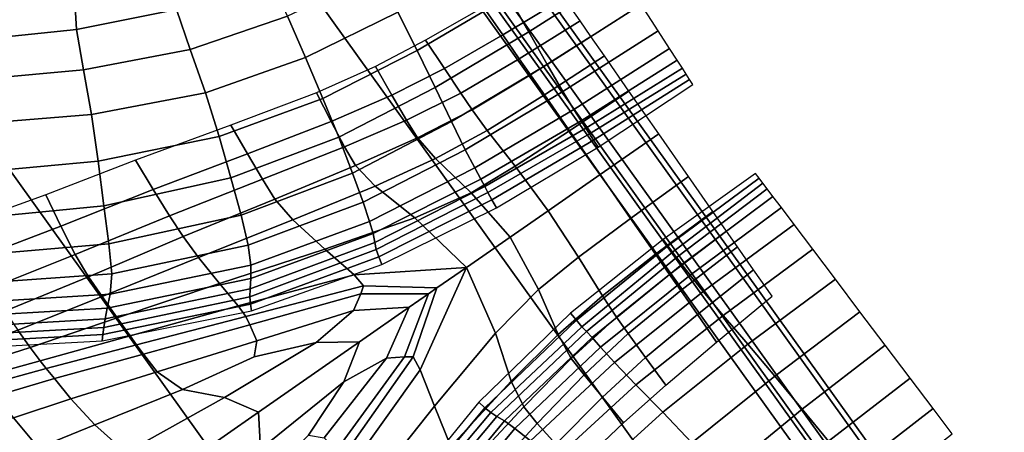
# Model space of a CAD drawing. Units: inches. Extents: x 0 to 71, y 0 to 71.
# Drawn here: x 9.1 to 10.5, y 17.1 to 17.7 of the extents above; entities that cross this region are included whole.
import ezdxf

# ---------------------------------------------------------------- set-up
doc = ezdxf.new("R2010")
doc.units = ezdxf.units.IN
doc.header["$MEASUREMENT"] = 0

msp = doc.modelspace()

# ---------------------------------------------------------------- linework, layer by layer
for points in [[(10.7584, 16.5151, 1.0519), (9.5697, 18.174, 1.0519), (13.2744, 20.6493, 1.0519), (14.2932, 19.2275, 1.0519)], [(8.492, 19.9069, 1.0519), (9.5697, 18.174, 1.0519), (8.3103, 17.3324, 1.0519), (7.1803, 19.1496, 1.0519)], [(10.0236, 18.4772, 2.9989), (11.1914, 16.8474, 2.9989), (12.4191, 17.7894, 2.9989), (11.3102, 19.3369, 2.9989)], [(10.0236, 18.4772, 2.9989), (9.563, 18.1695, 2.9989), (10.752, 16.5102, 2.9989), (11.1914, 16.8474, 2.9989)], [(9.5697, 18.174, 1.0519), (10.7584, 16.5151, 1.0519), (9.5567, 15.593, 1.0519), (8.3103, 17.3324, 1.0519)], [(9.563, 18.1695, 2.9989), (9.5273, 18.1456, 2.9803), (10.7179, 16.484, 2.9803), (10.752, 16.5102, 2.9989)], [(9.5273, 18.1456, 2.9803), (9.5154, 18.1377, 2.9243), (10.7065, 16.4753, 2.9243), (10.7179, 16.484, 2.9803)], [(9.5102, 18.1342, 2.0032), (9.4946, 18.1237, 1.9969), (10.6867, 16.4601, 1.9969), (10.7016, 16.4715, 2.0032)], [(9.5154, 18.1377, 2.022), (9.5102, 18.1342, 2.0032), (10.7016, 16.4715, 2.0032), (10.7065, 16.4753, 2.022)], [(9.5154, 18.1377, 2.1411), (10.7065, 16.4753, 2.1411), (10.7065, 16.4753, 2.4483), (9.5154, 18.1377, 2.4483)], [(9.5154, 18.1377, 2.4483), (10.7065, 16.4753, 2.4483), (10.7065, 16.4753, 2.768), (9.5154, 18.1377, 2.768)], [(9.5154, 18.1377, 2.1411), (9.5154, 18.1377, 2.022), (10.7065, 16.4753, 2.022), (10.7065, 16.4753, 2.1411)], [(9.5154, 18.1377, 2.9243), (9.5154, 18.1377, 2.768), (10.7065, 16.4753, 2.768), (10.7065, 16.4753, 2.9243)], [(9.4946, 18.1237, 1.9969), (9.3381, 18.0192, 1.9969), (10.5374, 16.3455, 1.9969), (10.6867, 16.4601, 1.9969)], [(8.9104, 17.7334, 1.9969), (10.1293, 16.0324, 1.9969), (10.5374, 16.3455, 1.9969), (9.3381, 18.0192, 1.9969)], [(9.97, 17.799, 2.9048), (9.9375, 17.8492, 2.8953), (9.8048, 17.7649, 2.8926), (9.8345, 17.7129, 2.8991)], [(9.8048, 17.7649, 2.8926), (9.774, 17.8189, 2.8731), (9.6421, 17.7418, 2.8643), (9.6702, 17.6853, 2.8823)], [(9.5064, 17.6748, 2.8399), (9.6421, 17.7418, 2.8643), (9.6137, 17.799, 2.8529), (9.4799, 17.7356, 2.8311)], [(9.7962, 17.7082, 2.0681), (9.8864, 17.7628, 2.0681), (9.8592, 17.8019, 1.9927), (9.7679, 17.7488, 1.9927)], [(9.8618, 17.6646, 2.8723), (9.9999, 17.7527, 2.8814), (9.97, 17.799, 2.9048), (9.8345, 17.7129, 2.8991)], [(9.1694, 17.7161, 2.7686), (9.3163, 17.7456, 2.8017), (9.3012, 17.7943, 2.8089), (9.1664, 17.7665, 2.7802)], [(9.3368, 17.6868, 2.7992), (9.4799, 17.7356, 2.8311), (9.4549, 17.7917, 2.8291), (9.3163, 17.7456, 2.8017)], [(9.0364, 17.7024, 2.7384), (9.1694, 17.7161, 2.7686), (9.1664, 17.7665, 2.7802), (9.0444, 17.7532, 2.7543)], [(9.8345, 17.7129, 2.8991), (9.8048, 17.7649, 2.8926), (9.6702, 17.6853, 2.8823), (9.6969, 17.631, 2.8866)], [(9.8206, 17.6732, 2.1333), (9.9099, 17.729, 2.1333), (9.8864, 17.7628, 2.0681), (9.7962, 17.7082, 2.0681)], [(9.3368, 17.6868, 2.7992), (9.3163, 17.7456, 2.8017), (9.1694, 17.7161, 2.7686), (9.1795, 17.6568, 2.7607)], [(9.5318, 17.6149, 2.8566), (9.6702, 17.6853, 2.8823), (9.6421, 17.7418, 2.8643), (9.5064, 17.6748, 2.8399)], [(9.7104, 17.6587, 2.0681), (9.7962, 17.7082, 2.0681), (9.7679, 17.7488, 1.9927), (9.6826, 17.7004, 1.9927)], [(9.8845, 17.6249, 2.811), (10.0247, 17.7144, 2.8218), (9.9999, 17.7527, 2.8814), (9.8618, 17.6646, 2.8723)], [(8.4787, 17.445, 1.9969), (9.7174, 15.7163, 1.9969), (10.1293, 16.0324, 1.9969), (8.9104, 17.7334, 1.9969)], [(9.359, 17.6229, 2.8039), (9.5064, 17.6748, 2.8399), (9.4799, 17.7356, 2.8311), (9.3368, 17.6868, 2.7992)], [(9.9259, 17.7061, 2.178), (9.9099, 17.729, 2.1333), (9.8206, 17.6732, 2.1333), (9.8371, 17.6495, 2.178)], [(9.1795, 17.6568, 2.7607), (9.1694, 17.7161, 2.7686), (9.0364, 17.7024, 2.7384), (9.0343, 17.6438, 2.7256)], [(9.7211, 17.5806, 2.8573), (9.8618, 17.6646, 2.8723), (9.8345, 17.7129, 2.8991), (9.6969, 17.631, 2.8866)], [(10.0416, 17.6882, 2.7229), (10.0247, 17.7144, 2.8218), (9.8845, 17.6249, 2.811), (9.9006, 17.5985, 2.7141)], [(9.6334, 17.6194, 2.0681), (9.7104, 17.6587, 2.0681), (9.6826, 17.7004, 1.9927), (9.6091, 17.6617, 1.9927)], [(9.7345, 17.6226, 2.1333), (9.8206, 17.6732, 2.1333), (9.7962, 17.7082, 2.0681), (9.7104, 17.6587, 2.0681)], [(9.946, 17.6772, 2.2381), (9.9259, 17.7061, 2.178), (9.8371, 17.6495, 2.178), (9.8578, 17.6199, 2.2381)], [(9.359, 17.6229, 2.8039), (9.3368, 17.6868, 2.7992), (9.1795, 17.6568, 2.7607), (9.1917, 17.5913, 2.7603)], [(9.555, 17.5577, 2.8605), (9.6969, 17.631, 2.8866), (9.6702, 17.6853, 2.8823), (9.5318, 17.6149, 2.8566)], [(10.0528, 17.6709, 2.5997), (10.0416, 17.6882, 2.7229), (9.9006, 17.5985, 2.7141), (9.9114, 17.5818, 2.5945)], [(9.379, 17.5589, 2.8186), (9.5318, 17.6149, 2.8566), (9.5064, 17.6748, 2.8399), (9.359, 17.6229, 2.8039)], [(9.8371, 17.6495, 2.178), (9.8206, 17.6732, 2.1333), (9.7345, 17.6226, 2.1333), (9.7512, 17.598, 2.178)], [(9.9819, 17.6257, 2.3492), (9.946, 17.6772, 2.2381), (9.8578, 17.6199, 2.2381), (9.8946, 17.5671, 2.3492)], [(10.0604, 17.6591, 2.4671), (10.0528, 17.6709, 2.5997), (9.9114, 17.5818, 2.5945), (9.9183, 17.5711, 2.4648)], [(9.1917, 17.5913, 2.7603), (9.1795, 17.6568, 2.7607), (9.0343, 17.6438, 2.7256), (9.0339, 17.5782, 2.7199)], [(9.5439, 17.5808, 2.0682), (9.6334, 17.6194, 2.0681), (9.6091, 17.6617, 1.9927), (9.5222, 17.6232, 1.9928)], [(9.6549, 17.5826, 2.1333), (9.7345, 17.6226, 2.1333), (9.7104, 17.6587, 2.0681), (9.6334, 17.6194, 2.0681)], [(9.741, 17.5394, 2.7954), (9.8845, 17.6249, 2.811), (9.8618, 17.6646, 2.8723), (9.7211, 17.5806, 2.8573)], [(10.066, 17.6505, 2.3377), (10.0604, 17.6591, 2.4671), (9.9183, 17.5711, 2.4648), (9.9237, 17.5628, 2.3372)], [(9.8578, 17.6199, 2.2381), (9.8371, 17.6495, 2.178), (9.7512, 17.598, 2.178), (9.7735, 17.5678, 2.238)], [(9.9299, 17.5532, 2.2241), (10.0711, 17.6427, 2.224), (10.066, 17.6505, 2.3377), (9.9237, 17.5628, 2.3372)], [(9.9364, 17.5431, 2.1181), (10.0759, 17.6353, 2.1181), (10.0711, 17.6427, 2.224), (9.9299, 17.5532, 2.2241)], [(9.2013, 17.5224, 2.7711), (9.379, 17.5589, 2.8186), (9.359, 17.6229, 2.8039), (9.1917, 17.5913, 2.7603)], [(9.4207, 17.5335, 2.0683), (9.5439, 17.5808, 2.0682), (9.5222, 17.6232, 1.9928), (9.3966, 17.5755, 1.9931)], [(9.5752, 17.505, 2.8307), (9.7211, 17.5806, 2.8573), (9.6969, 17.631, 2.8866), (9.555, 17.5577, 2.8605)], [(9.7345, 17.6226, 2.1333), (9.6549, 17.5826, 2.1333), (9.6711, 17.5567, 2.178), (9.7512, 17.598, 2.178)], [(9.9006, 17.5985, 2.7141), (9.8845, 17.6249, 2.811), (9.741, 17.5394, 2.7954), (9.755, 17.5125, 2.7018)], [(10.0257, 17.5628, 2.4176), (9.9819, 17.6257, 2.3492), (9.8946, 17.5671, 2.3492), (9.9394, 17.5027, 2.4176)], [(9.3966, 17.4979, 2.8216), (9.555, 17.5577, 2.8605), (9.5318, 17.6149, 2.8566), (9.379, 17.5589, 2.8186)], [(9.5637, 17.5435, 2.1334), (9.6549, 17.5826, 2.1333), (9.6334, 17.6194, 2.0681), (9.5439, 17.5808, 2.0682)], [(9.8946, 17.5671, 2.3492), (9.8578, 17.6199, 2.2381), (9.7735, 17.5678, 2.238), (9.8147, 17.5151, 2.349)], [(9.7512, 17.598, 2.178), (9.6711, 17.5567, 2.178), (9.6974, 17.5263, 2.2378), (9.7735, 17.5678, 2.238)], [(9.9114, 17.5818, 2.5945), (9.9006, 17.5985, 2.7141), (9.755, 17.5125, 2.7018), (9.7642, 17.4958, 2.5869)], [(9.0312, 17.5068, 2.7254), (9.2013, 17.5224, 2.7711), (9.1917, 17.5913, 2.7603), (9.0339, 17.5782, 2.7199)], [(9.4428, 17.4958, 2.1334), (9.5637, 17.5435, 2.1334), (9.5439, 17.5808, 2.0682), (9.4207, 17.5335, 2.0683)], [(9.6549, 17.5826, 2.1333), (9.5637, 17.5435, 2.1334), (9.5799, 17.5161, 2.178), (9.6711, 17.5567, 2.178)], [(9.5909, 17.462, 2.7703), (9.741, 17.5394, 2.7954), (9.7211, 17.5806, 2.8573), (9.5752, 17.505, 2.8307)], [(9.9183, 17.5711, 2.4648), (9.9114, 17.5818, 2.5945), (9.7642, 17.4958, 2.5869), (9.7697, 17.4851, 2.4613)], [(9.282, 17.481, 2.0685), (9.4207, 17.5335, 2.0683), (9.3966, 17.5755, 1.9931), (9.256, 17.5238, 1.9934)], [(9.7735, 17.5678, 2.238), (9.6974, 17.5263, 2.2378), (9.7497, 17.4761, 2.3484), (9.8147, 17.5151, 2.349)], [(9.9237, 17.5628, 2.3372), (9.9183, 17.5711, 2.4648), (9.7697, 17.4851, 2.4613), (9.7742, 17.4764, 2.3366)], [(9.9394, 17.5027, 2.4176), (9.8946, 17.5671, 2.3492), (9.8147, 17.5151, 2.349), (9.8632, 17.4496, 2.4173)], [(9.2094, 17.4567, 2.7711), (9.3966, 17.4979, 2.8216), (9.379, 17.5589, 2.8186), (9.2013, 17.5224, 2.7711)], [(9.4115, 17.4432, 2.7914), (9.5752, 17.505, 2.8307), (9.555, 17.5577, 2.8605), (9.3966, 17.4979, 2.8216)], [(9.6711, 17.5567, 2.178), (9.5799, 17.5161, 2.178), (9.6089, 17.4856, 2.2353), (9.6974, 17.5263, 2.2378)], [(9.7803, 17.4657, 2.2242), (9.9299, 17.5532, 2.2241), (9.9237, 17.5628, 2.3372), (9.7742, 17.4764, 2.3366)], [(9.7873, 17.4539, 2.1181), (9.9364, 17.5431, 2.1181), (9.9299, 17.5532, 2.2241), (9.7803, 17.4657, 2.2242)], [(9.9843, 17.4383, 2.3492), (10.0695, 17.4999, 2.3492), (10.0257, 17.5628, 2.4176), (9.9394, 17.5027, 2.4176)], [(9.5637, 17.5435, 2.1334), (9.4428, 17.4958, 2.1334), (9.4611, 17.4668, 2.178), (9.5799, 17.5161, 2.178)], [(9.6005, 17.4339, 2.6821), (9.755, 17.5125, 2.7018), (9.741, 17.5394, 2.7954), (9.5909, 17.462, 2.7703)], [(9.0287, 17.4391, 2.7209), (9.2094, 17.4567, 2.7711), (9.2013, 17.5224, 2.7711), (9.0312, 17.5068, 2.7254)], [(9.1462, 17.427, 2.0686), (9.282, 17.481, 2.0685), (9.256, 17.5238, 1.9934), (9.1241, 17.473, 1.9935)], [(9.3061, 17.4422, 2.1334), (9.4428, 17.4958, 2.1334), (9.4207, 17.5335, 2.0683), (9.282, 17.481, 2.0685)], [(9.6974, 17.5263, 2.2378), (9.6089, 17.4856, 2.2353), (9.6672, 17.4392, 2.3382), (9.7497, 17.4761, 2.3484)], [(9.5799, 17.5161, 2.178), (9.4611, 17.4668, 2.178), (9.4877, 17.4361, 2.2281), (9.6089, 17.4856, 2.2353)], [(9.6056, 17.4159, 2.5744), (9.7642, 17.4958, 2.5869), (9.755, 17.5125, 2.7018), (9.6005, 17.4339, 2.6821)], [(9.8147, 17.5151, 2.349), (9.7497, 17.4761, 2.3484), (9.8071, 17.4105, 2.4163), (9.8632, 17.4496, 2.4173)], [(9.4115, 17.4432, 2.7914), (9.3966, 17.4979, 2.8216), (9.2094, 17.4567, 2.7711), (9.2171, 17.4007, 2.738)], [(9.4428, 17.4958, 2.1334), (9.3061, 17.4422, 2.1334), (9.3263, 17.4115, 2.178), (9.4611, 17.4668, 2.178)], [(9.4218, 17.399, 2.733), (9.5909, 17.462, 2.7703), (9.5752, 17.505, 2.8307), (9.4115, 17.4432, 2.7914)], [(9.6081, 17.4031, 2.4555), (9.7697, 17.4851, 2.4613), (9.7642, 17.4958, 2.5869), (9.6056, 17.4159, 2.5744)], [(9.9078, 17.3814, 2.349), (9.9843, 17.4383, 2.3492), (9.9394, 17.5027, 2.4176), (9.8632, 17.4496, 2.4173)], [(10.0211, 17.3855, 2.2381), (10.1054, 17.4484, 2.2381), (10.0695, 17.4999, 2.3492), (9.9843, 17.4383, 2.3492)], [(10.032, 17.4074, 2.1181), (10.0392, 17.3978, 2.2241), (10.1734, 17.4975, 2.224), (10.1681, 17.5045, 2.1181)], [(10.0392, 17.3978, 2.2241), (10.0461, 17.3887, 2.3372), (10.179, 17.49, 2.3377), (10.1734, 17.4975, 2.224)], [(9.1676, 17.3854, 2.1335), (9.3061, 17.4422, 2.1334), (9.282, 17.481, 2.0685), (9.1462, 17.427, 2.0686)], [(9.6672, 17.4392, 2.3382), (9.6089, 17.4856, 2.2353), (9.4877, 17.4361, 2.2281), (9.5348, 17.3933, 2.3094)], [(9.6101, 17.3927, 2.3354), (9.7742, 17.4764, 2.3366), (9.7697, 17.4851, 2.4613), (9.6081, 17.4031, 2.4555)], [(10.179, 17.49, 2.3377), (10.0461, 17.3887, 2.3372), (10.052, 17.3808, 2.4648), (10.1852, 17.4818, 2.4671)], [(10.1852, 17.4818, 2.4671), (10.052, 17.3808, 2.4648), (10.0597, 17.3706, 2.5945), (10.1937, 17.4706, 2.5997)], [(9.0253, 17.3808, 2.0686), (9.1462, 17.427, 2.0686), (9.1241, 17.473, 1.9935), (9.0062, 17.4303, 1.9935)], [(9.4611, 17.4668, 2.178), (9.3263, 17.4115, 2.178), (9.3488, 17.3809, 2.2197), (9.4877, 17.4361, 2.2281)], [(9.614, 17.3818, 2.2245), (9.7803, 17.4657, 2.2242), (9.7742, 17.4764, 2.3366), (9.6101, 17.3927, 2.3354)], [(9.6187, 17.3707, 2.1181), (9.7873, 17.4539, 2.1181), (9.7803, 17.4657, 2.2242), (9.614, 17.3818, 2.2245)], [(9.7497, 17.4761, 2.3484), (9.6672, 17.4392, 2.3382), (9.7429, 17.366, 2.4377), (9.8071, 17.4105, 2.4163)], [(10.1937, 17.4706, 2.5997), (10.0597, 17.3706, 2.5945), (10.0717, 17.3547, 2.7141), (10.2061, 17.4542, 2.7229)], [(9.2171, 17.4007, 2.738), (9.2094, 17.4567, 2.7711), (9.0287, 17.4391, 2.7209), (9.0288, 17.3845, 2.6849)], [(9.4256, 17.3697, 2.6519), (9.6005, 17.4339, 2.6821), (9.5909, 17.462, 2.7703), (9.4218, 17.399, 2.733)], [(9.8487, 17.3339, 2.3484), (9.9078, 17.3814, 2.349), (9.8632, 17.4496, 2.4173), (9.8071, 17.4105, 2.4163)], [(10.2061, 17.4542, 2.7229), (10.0717, 17.3547, 2.7141), (10.0909, 17.3306, 2.811), (10.2248, 17.4293, 2.8218)], [(8.4787, 17.445, 1.9969), (8.3103, 17.3324, 1.9969), (9.5567, 15.593, 1.9969), (9.7174, 15.7163, 1.9969)], [(9.3263, 17.4115, 2.178), (9.3061, 17.4422, 2.1334), (9.1676, 17.3854, 2.1335), (9.1873, 17.3526, 2.178)], [(9.4218, 17.399, 2.733), (9.4115, 17.4432, 2.7914), (9.2171, 17.4007, 2.738), (9.2214, 17.3567, 2.6807)], [(9.5348, 17.3933, 2.3094), (9.4877, 17.4361, 2.2281), (9.3488, 17.3809, 2.2197), (9.3798, 17.3427, 2.2758)], [(9.7429, 17.366, 2.4377), (9.6672, 17.4392, 2.3382), (9.5348, 17.3933, 2.3094), (9.5777, 17.3552, 2.3817)], [(9.9431, 17.3245, 2.238), (10.0211, 17.3855, 2.2381), (9.9843, 17.4383, 2.3492), (9.9078, 17.3814, 2.349)], [(10.0417, 17.3558, 2.178), (10.1255, 17.4195, 2.178), (10.1054, 17.4484, 2.2381), (10.0211, 17.3855, 2.2381)], [(9.0445, 17.3364, 2.1335), (9.1676, 17.3854, 2.1335), (9.1462, 17.427, 2.0686), (9.0253, 17.3808, 2.0686)], [(9.4257, 17.3501, 2.5537), (9.6056, 17.4159, 2.5744), (9.6005, 17.4339, 2.6821), (9.4256, 17.3697, 2.6519)], [(10.0909, 17.3306, 2.811), (10.1204, 17.2956, 2.8723), (10.2523, 17.3929, 2.8814), (10.2248, 17.4293, 2.8218)], [(9.3488, 17.3809, 2.2197), (9.3263, 17.4115, 2.178), (9.1873, 17.3526, 2.178), (9.2073, 17.3233, 2.2136)], [(9.425, 17.3349, 2.444), (9.6081, 17.4031, 2.4555), (9.6056, 17.4159, 2.5744), (9.4257, 17.3501, 2.5537)], [(9.7854, 17.2696, 2.3385), (9.8487, 17.3339, 2.3484), (9.8071, 17.4105, 2.4163), (9.7429, 17.366, 2.4377)], [(9.8961, 17.2991, 2.1181), (9.9048, 17.2885, 2.2242), (10.0392, 17.3978, 2.2241), (10.032, 17.4074, 2.1181)], [(10.0582, 17.3321, 2.1333), (10.1415, 17.3966, 2.1333), (10.1255, 17.4195, 2.178), (10.0417, 17.3558, 2.178)], [(9.2214, 17.3567, 2.6807), (9.2171, 17.4007, 2.738), (9.0288, 17.3845, 2.6849), (9.0274, 17.343, 2.6284)], [(9.4256, 17.3697, 2.6519), (9.4218, 17.399, 2.733), (9.2214, 17.3567, 2.6807), (9.2191, 17.3269, 2.6078)], [(9.5777, 17.3552, 2.3817), (9.5348, 17.3933, 2.3094), (9.3798, 17.3427, 2.2758), (9.4071, 17.3095, 2.3237)], [(9.4244, 17.3228, 2.3311), (9.6101, 17.3927, 2.3354), (9.6081, 17.4031, 2.4555), (9.425, 17.3349, 2.444)], [(9.4252, 17.3123, 2.2233), (9.614, 17.3818, 2.2245), (9.6101, 17.3927, 2.3354), (9.4244, 17.3228, 2.3311)], [(9.9048, 17.2885, 2.2242), (9.9127, 17.279, 2.3366), (10.0461, 17.3887, 2.3372), (10.0392, 17.3978, 2.2241)], [(10.1415, 17.3966, 2.1333), (10.0582, 17.3321, 2.1333), (10.0826, 17.2972, 2.0681), (10.165, 17.3629, 2.0681)], [(10.1204, 17.2956, 2.8723), (10.1567, 17.2531, 2.8991), (10.2855, 17.3488, 2.9048), (10.2523, 17.3929, 2.8814)], [(9.1873, 17.3526, 2.178), (9.1676, 17.3854, 2.1335), (9.0445, 17.3364, 2.1335), (9.064, 17.3019, 2.1781)], [(9.3488, 17.3809, 2.2197), (9.2073, 17.3233, 2.2136), (9.2294, 17.2919, 2.2513), (9.3798, 17.3427, 2.2758)], [(9.4266, 17.3025, 2.1181), (9.6187, 17.3707, 2.1181), (9.614, 17.3818, 2.2245), (9.4252, 17.3123, 2.2233)], [(9.8777, 17.2675, 2.2378), (9.9431, 17.3245, 2.238), (9.9078, 17.3814, 2.349), (9.8487, 17.3339, 2.3484)], [(10.0461, 17.3887, 2.3372), (9.9127, 17.279, 2.3366), (9.9194, 17.2719, 2.4613), (10.052, 17.3808, 2.4648)], [(10.052, 17.3808, 2.4648), (9.9194, 17.2719, 2.4613), (9.9276, 17.263, 2.5869), (10.0597, 17.3706, 2.5945)], [(9.9636, 17.2931, 2.178), (10.0417, 17.3558, 2.178), (10.0211, 17.3855, 2.2381), (9.9431, 17.3245, 2.238)], [(9.4257, 17.3501, 2.5537), (9.4256, 17.3697, 2.6519), (9.2191, 17.3269, 2.6078), (9.2145, 17.3064, 2.5214)], [(9.5917, 17.3389, 2.4047), (9.6995, 17.336, 2.4409), (9.7429, 17.366, 2.4377), (9.5777, 17.3552, 2.3817)], [(9.7429, 17.366, 2.4377), (9.6995, 17.336, 2.4409), (9.6643, 17.2345, 2.4065), (9.6749, 17.2156, 2.3832)], [(9.696, 17.1619, 2.3103), (9.7854, 17.2696, 2.3385), (9.7429, 17.366, 2.4377), (9.6749, 17.2156, 2.3832)], [(10.0597, 17.3706, 2.5945), (9.9276, 17.263, 2.5869), (9.9401, 17.2487, 2.7018), (10.0717, 17.3547, 2.7141)], [(10.165, 17.3629, 2.0681), (10.0826, 17.2972, 2.0681), (10.1108, 17.2565, 1.9927), (10.1923, 17.3237, 1.9927)], [(9.2191, 17.3269, 2.6078), (9.2214, 17.3567, 2.6807), (9.0274, 17.343, 2.6284), (9.0202, 17.3145, 2.5625)], [(9.2073, 17.3233, 2.2136), (9.1873, 17.3526, 2.178), (9.064, 17.3019, 2.1781), (9.0832, 17.2738, 2.2098)], [(9.2116, 17.2905, 2.4237), (9.425, 17.3349, 2.444), (9.4257, 17.3501, 2.5537), (9.2145, 17.3064, 2.5214)], [(9.4185, 17.294, 2.3407), (9.5917, 17.3389, 2.4047), (9.5777, 17.3552, 2.3817), (9.4071, 17.3095, 2.3237)], [(10.0717, 17.3547, 2.7141), (9.9401, 17.2487, 2.7018), (9.9605, 17.2263, 2.7954), (10.0909, 17.3306, 2.811)], [(9.9809, 17.2689, 2.1333), (10.0582, 17.3321, 2.1333), (10.0417, 17.3558, 2.178), (9.9636, 17.2931, 2.178)], [(10.2855, 17.3488, 2.9048), (10.1567, 17.2531, 2.8991), (10.1963, 17.2062, 2.8926), (10.3215, 17.3011, 2.8953)], [(9.2098, 17.2779, 2.3209), (9.4244, 17.3228, 2.3311), (9.425, 17.3349, 2.444), (9.2116, 17.2905, 2.4237)], [(9.3798, 17.3427, 2.2758), (9.2294, 17.2919, 2.2513), (9.2481, 17.2657, 2.2809), (9.4071, 17.3095, 2.3237)], [(9.4243, 17.2817, 2.3526), (9.5876, 17.3272, 2.4103), (9.5917, 17.3389, 2.4047), (9.4185, 17.294, 2.3407)], [(9.5876, 17.3272, 2.4103), (9.6872, 17.3275, 2.4423), (9.6995, 17.336, 2.4409), (9.5917, 17.3389, 2.4047)], [(9.6995, 17.336, 2.4409), (9.6872, 17.3275, 2.4423), (9.652, 17.2348, 2.4122), (9.6643, 17.2345, 2.4065)], [(9.8088, 17.1987, 2.2354), (9.8777, 17.2675, 2.2378), (9.8487, 17.3339, 2.3484), (9.7854, 17.2696, 2.3385)], [(8.3103, 17.3324, 1.0519), (9.5567, 15.593, 1.0519), (9.5304, 15.5728, 1.0519), (8.2827, 17.314, 1.0519)], [(8.3103, 17.3324, 1.9969), (8.2827, 17.314, 1.986), (9.5304, 15.5728, 1.986), (9.5567, 15.593, 1.9969)], [(9.2145, 17.3064, 2.5214), (9.2191, 17.3269, 2.6078), (9.0202, 17.3145, 2.5625), (9.0119, 17.2946, 2.4864)], [(9.2073, 17.3233, 2.2136), (9.0832, 17.2738, 2.2098), (9.1014, 17.2486, 2.2361), (9.2294, 17.2919, 2.2513)], [(9.4252, 17.3123, 2.2233), (9.4244, 17.3228, 2.3311), (9.2098, 17.2779, 2.3209), (9.2083, 17.2674, 2.2192)], [(9.4344, 17.258, 2.3852), (9.5766, 17.303, 2.4306), (9.5876, 17.3272, 2.4103), (9.4243, 17.2817, 2.3526)], [(9.5766, 17.303, 2.4306), (9.6589, 17.3078, 2.4546), (9.6872, 17.3275, 2.4423), (9.5876, 17.3272, 2.4103)], [(9.652, 17.2348, 2.4122), (9.6872, 17.3275, 2.4423), (9.6589, 17.3078, 2.4546), (9.6255, 17.2328, 2.4323)], [(9.8971, 17.2322, 2.178), (9.9636, 17.2931, 2.178), (9.9431, 17.3245, 2.238), (9.8777, 17.2675, 2.2378)], [(9.9605, 17.2263, 2.7954), (9.9922, 17.1937, 2.8573), (10.1204, 17.2956, 2.8723), (10.0909, 17.3306, 2.811)], [(10.0582, 17.3321, 2.1333), (9.9809, 17.2689, 2.1333), (10.0064, 17.2338, 2.0681), (10.0826, 17.2972, 2.0681)], [(8.2735, 17.3079, 0.1747), (9.5216, 15.5661, 0.1747), (9.5147, 15.5608, 0.1445), (8.2663, 17.303, 0.1445)], [(8.2735, 17.3079, 1.675), (8.2663, 17.3031, 1.6449), (9.5147, 15.5608, 1.6449), (9.5216, 15.5661, 1.675)], [(8.2827, 17.314, 1.0519), (9.5304, 15.5728, 1.0519), (9.5216, 15.5661, 1.0519), (8.2735, 17.3079, 1.0519)], [(8.2827, 17.314, 1.986), (8.2735, 17.3079, 1.9532), (9.5216, 15.5661, 1.9532), (9.5304, 15.5728, 1.986)], [(8.2735, 17.3079, 0.6331), (8.2735, 17.3079, 0.9472), (9.5216, 15.5661, 0.9472), (9.5216, 15.5661, 0.6331)], [(8.2735, 17.3079, 0.3091), (8.2735, 17.3079, 0.6331), (9.5216, 15.5661, 0.6331), (9.5216, 15.5661, 0.3091)], [(8.2735, 17.3079, 0.3091), (9.5216, 15.5661, 0.3091), (9.5216, 15.5661, 0.1747), (8.2735, 17.3079, 0.1747)], [(8.2735, 17.3079, 1.0519), (9.5216, 15.5661, 1.0519), (9.5216, 15.5661, 0.9472), (8.2735, 17.3079, 0.9472)], [(8.2735, 17.3079, 1.7291), (9.5216, 15.5661, 1.7291), (9.5216, 15.5661, 1.8121), (8.2735, 17.3079, 1.8121)], [(8.2735, 17.3079, 1.8121), (9.5216, 15.5661, 1.8121), (9.5216, 15.5661, 1.8961), (8.2735, 17.3079, 1.8961)], [(8.2735, 17.3079, 1.7291), (8.2735, 17.3079, 1.675), (9.5216, 15.5661, 1.675), (9.5216, 15.5661, 1.7291)], [(8.2735, 17.3079, 1.9532), (8.2735, 17.3079, 1.8961), (9.5216, 15.5661, 1.8961), (9.5216, 15.5661, 1.9532)], [(9.0076, 17.279, 2.3995), (9.2116, 17.2905, 2.4237), (9.2145, 17.3064, 2.5214), (9.0119, 17.2946, 2.4864)], [(9.4266, 17.3025, 2.1181), (9.4252, 17.3123, 2.2233), (9.2083, 17.2674, 2.2192), (9.207, 17.258, 2.1181)], [(9.2577, 17.2523, 2.2919), (9.4185, 17.294, 2.3407), (9.4071, 17.3095, 2.3237), (9.2481, 17.2657, 2.2809)], [(9.5219, 17.2558, 2.4467), (9.5854, 17.2566, 2.4657), (9.6589, 17.3078, 2.4546), (9.5766, 17.303, 2.4306)], [(9.6255, 17.2328, 2.4323), (9.6589, 17.3078, 2.4546), (9.5854, 17.2566, 2.4657), (9.5624, 17.1977, 2.4482)], [(8.2663, 17.3031, 1.6449), (8.2447, 17.2886, 1.6337), (9.4941, 15.545, 1.6337), (9.5147, 15.5608, 1.6449)], [(8.2663, 17.303, 0.1445), (9.5147, 15.5608, 0.1445), (9.4941, 15.545, 0.1333), (8.2447, 17.2886, 0.1333)], [(9.005, 17.2665, 2.3067), (9.2098, 17.2779, 2.3209), (9.2116, 17.2905, 2.4237), (9.0076, 17.279, 2.3995)], [(9.2294, 17.2919, 2.2513), (9.1014, 17.2486, 2.2361), (9.1161, 17.229, 2.254), (9.2481, 17.2657, 2.2809)], [(9.268, 17.2388, 2.3057), (9.4243, 17.2817, 2.3526), (9.4185, 17.294, 2.3407), (9.2577, 17.2523, 2.2919)], [(9.4306, 17.2346, 2.4095), (9.5219, 17.2558, 2.4467), (9.5766, 17.303, 2.4306), (9.4344, 17.258, 2.3852)], [(9.8961, 17.2991, 2.1181), (9.761, 17.1681, 2.1181), (9.7698, 17.1599, 2.2245), (9.9048, 17.2885, 2.2242)], [(9.9158, 17.2082, 2.1333), (9.9809, 17.2689, 2.1333), (9.9636, 17.2931, 2.178), (9.8971, 17.2322, 2.178)], [(9.9922, 17.1937, 2.8573), (10.0315, 17.1534, 2.8866), (10.1567, 17.2531, 2.8991), (10.1204, 17.2956, 2.8723)], [(10.0826, 17.2972, 2.0681), (10.0064, 17.2338, 2.0681), (10.0359, 17.1932, 1.9927), (10.1108, 17.2565, 1.9927)], [(10.3215, 17.3011, 2.8953), (10.1963, 17.2062, 2.8926), (10.2366, 17.1577, 2.8731), (10.3587, 17.2519, 2.8742)], [(8.2447, 17.2886, 0.1333), (9.4941, 15.545, 0.1333), (9.2233, 15.3372, 0.116), (7.9609, 17.099, 0.116)], [(8.2447, 17.2886, 1.6337), (7.9757, 17.1088, 1.6173), (9.2374, 15.348, 1.6173), (9.4941, 15.545, 1.6337)], [(9.2083, 17.2674, 2.2192), (9.2098, 17.2779, 2.3209), (9.005, 17.2665, 2.3067), (9.0019, 17.2562, 2.2127)], [(9.2882, 17.2125, 2.3439), (9.4344, 17.258, 2.3852), (9.4243, 17.2817, 2.3526), (9.268, 17.2388, 2.3057)], [(9.9048, 17.2885, 2.2242), (9.7698, 17.1599, 2.2245), (9.7787, 17.1526, 2.3354), (9.9127, 17.279, 2.3366)], [(9.9127, 17.279, 2.3366), (9.7787, 17.1526, 2.3354), (9.7878, 17.1471, 2.4555), (9.9194, 17.2719, 2.4613)], [(9.0832, 17.2738, 2.2098), (8.9967, 17.2429, 2.2084), (9.0136, 17.2207, 2.2302), (9.1014, 17.2486, 2.2361)], [(9.207, 17.258, 2.1181), (9.2083, 17.2674, 2.2192), (9.0019, 17.2562, 2.2127), (8.9986, 17.2469, 2.1181)], [(9.1249, 17.2175, 2.2606), (9.2577, 17.2523, 2.2919), (9.2481, 17.2657, 2.2809), (9.1161, 17.229, 2.254)], [(9.7201, 17.1026, 2.2283), (9.8088, 17.1987, 2.2354), (9.7854, 17.2696, 2.3385), (9.696, 17.1619, 2.3103)], [(9.9194, 17.2719, 2.4613), (9.7878, 17.1471, 2.4555), (9.7989, 17.1404, 2.5744), (9.9276, 17.263, 2.5869)], [(9.7989, 17.1404, 2.5744), (9.8141, 17.1293, 2.6821), (9.9401, 17.2487, 2.7018), (9.9276, 17.263, 2.5869)], [(9.8273, 17.161, 2.178), (9.8971, 17.2322, 2.178), (9.8777, 17.2675, 2.2378), (9.8088, 17.1987, 2.2354)], [(9.9809, 17.2689, 2.1333), (9.9158, 17.2082, 2.1333), (9.9428, 17.1752, 2.0681), (10.0064, 17.2338, 2.0681)], [(9.1014, 17.2486, 2.2361), (9.0136, 17.2207, 2.2302), (9.0267, 17.2042, 2.2438), (9.1161, 17.229, 2.254)], [(9.1369, 17.2026, 2.2746), (9.268, 17.2388, 2.3057), (9.2577, 17.2523, 2.2919), (9.1249, 17.2175, 2.2606)], [(9.3255, 17.1867, 2.3931), (9.4306, 17.2346, 2.4095), (9.4344, 17.258, 2.3852), (9.2882, 17.2125, 2.3439)], [(9.3255, 17.1867, 2.3931), (9.3872, 17.1747, 2.4401), (9.5219, 17.2558, 2.4467), (9.4306, 17.2346, 2.4095)], [(9.3872, 17.1747, 2.4401), (9.4373, 17.1531, 2.4632), (9.5854, 17.2566, 2.4657), (9.5219, 17.2558, 2.4467)], [(9.44, 17.0989, 2.4409), (9.5624, 17.1977, 2.4482), (9.5854, 17.2566, 2.4657), (9.4373, 17.1531, 2.4632)], [(9.8141, 17.1293, 2.6821), (9.837, 17.111, 2.7703), (9.9605, 17.2263, 2.7954), (9.9401, 17.2487, 2.7018)], [(10.1567, 17.2531, 2.8991), (10.0315, 17.1534, 2.8866), (10.0745, 17.1081, 2.8823), (10.1963, 17.2062, 2.8926)], [(10.2755, 17.1104, 2.8611), (10.3954, 17.2032, 2.8626), (10.3587, 17.2519, 2.8742), (10.2366, 17.1577, 2.8731)], [(9.1612, 17.1728, 2.3145), (9.2882, 17.2125, 2.3439), (9.268, 17.2388, 2.3057), (9.1369, 17.2026, 2.2746)], [(9.5337, 17.1154, 2.3879), (9.6255, 17.2328, 2.4323), (9.5624, 17.1977, 2.4482), (9.5108, 17.1196, 2.4115)], [(9.5523, 17.0979, 2.3555), (9.652, 17.2348, 2.4122), (9.6255, 17.2328, 2.4323), (9.5337, 17.1154, 2.3879)], [(9.6643, 17.2345, 2.4065), (9.652, 17.2348, 2.4122), (9.5523, 17.0979, 2.3555), (9.5618, 17.0883, 2.3435)], [(9.6749, 17.2156, 2.3832), (9.6643, 17.2345, 2.4065), (9.5618, 17.0883, 2.3435), (9.5725, 17.072, 2.326)], [(9.8471, 17.1367, 2.1333), (9.9158, 17.2082, 2.1333), (9.8971, 17.2322, 2.178), (9.8273, 17.161, 2.178)], [(10.0064, 17.2338, 2.0681), (9.9428, 17.1752, 2.0681), (9.9741, 17.1377, 1.9927), (10.0359, 17.1932, 1.9927)], [(9.0267, 17.2042, 2.2438), (9.0358, 17.193, 2.2495), (9.1249, 17.2175, 2.2606), (9.1161, 17.229, 2.254)], [(9.0358, 17.193, 2.2495), (9.0495, 17.1768, 2.2642), (9.1369, 17.2026, 2.2746), (9.1249, 17.2175, 2.2606)], [(9.9605, 17.2263, 2.7954), (9.837, 17.111, 2.7703), (9.8713, 17.0825, 2.8307), (9.9922, 17.1937, 2.8573)], [(9.1966, 17.1345, 2.369), (9.3255, 17.1867, 2.3931), (9.2882, 17.2125, 2.3439), (9.1612, 17.1728, 2.3145)], [(9.5946, 17.0344, 2.2771), (9.696, 17.1619, 2.3103), (9.6749, 17.2156, 2.3832), (9.5725, 17.072, 2.326)], [(9.9158, 17.2082, 2.1333), (9.8471, 17.1367, 2.1333), (9.8745, 17.1063, 2.068), (9.9428, 17.1752, 2.0681)], [(10.1963, 17.2062, 2.8926), (10.0745, 17.1081, 2.8823), (10.1184, 17.0607, 2.8643), (10.2366, 17.1577, 2.8731)], [(10.3112, 17.0671, 2.8564), (10.4291, 17.1585, 2.8593), (10.3954, 17.2032, 2.8626), (10.2755, 17.1104, 2.8611)], [(9.0495, 17.1768, 2.2642), (9.0766, 17.1451, 2.305), (9.1612, 17.1728, 2.3145), (9.1369, 17.2026, 2.2746)], [(9.4297, 17.0372, 2.3945), (9.5108, 17.1196, 2.4115), (9.5624, 17.1977, 2.4482), (9.44, 17.0989, 2.4409)], [(9.7201, 17.1026, 2.2283), (9.7397, 17.067, 2.178), (9.8273, 17.161, 2.178), (9.8088, 17.1987, 2.2354)], [(9.9922, 17.1937, 2.8573), (9.8713, 17.0825, 2.8307), (9.9134, 17.046, 2.8605), (10.0315, 17.1534, 2.8866)], [(9.1966, 17.1345, 2.369), (9.2422, 17.0939, 2.4267), (9.3872, 17.1747, 2.4401), (9.3255, 17.1867, 2.3931)], [(9.2422, 17.0939, 2.4267), (9.2855, 17.0472, 2.4563), (9.4373, 17.1531, 2.4632), (9.3872, 17.1747, 2.4401)], [(9.9428, 17.1752, 2.0681), (9.8745, 17.1063, 2.068), (9.9057, 17.0728, 1.9924), (9.9741, 17.1377, 1.9927)], [(9.0766, 17.1451, 2.305), (9.1136, 17.101, 2.3614), (9.1966, 17.1345, 2.369), (9.1612, 17.1728, 2.3145)], [(9.62, 16.9917, 2.22), (9.7201, 17.1026, 2.2283), (9.696, 17.1619, 2.3103), (9.5946, 17.0344, 2.2771)], [(9.761, 17.1681, 2.1181), (9.6323, 17.0095, 2.1181), (9.641, 17.0048, 2.2233), (9.7698, 17.1599, 2.2245)], [(9.7698, 17.1599, 2.2245), (9.641, 17.0048, 2.2233), (9.6506, 17.0004, 2.3311), (9.7787, 17.1526, 2.3354)], [(9.7397, 17.067, 2.178), (9.7594, 17.0413, 2.1332), (9.8471, 17.1367, 2.1333), (9.8273, 17.161, 2.178)], [(9.0235, 17.1269, 2.3055), (9.0632, 17.0808, 2.3619), (9.1136, 17.101, 2.3614), (9.0766, 17.1451, 2.305)], [(9.3143, 16.9904, 2.4268), (9.44, 17.0989, 2.4409), (9.4373, 17.1531, 2.4632), (9.2855, 17.0472, 2.4563)], [(9.7787, 17.1526, 2.3354), (9.6506, 17.0004, 2.3311), (9.6622, 16.9968, 2.444), (9.7878, 17.1471, 2.4555)], [(9.7878, 17.1471, 2.4555), (9.6622, 16.9968, 2.444), (9.6767, 16.9923, 2.5537), (9.7989, 17.1404, 2.5744)], [(9.9134, 17.046, 2.8605), (9.9598, 17.0037, 2.8566), (10.0745, 17.1081, 2.8823), (10.0315, 17.1534, 2.8866)], [(10.1604, 17.0143, 2.8529), (10.2755, 17.1104, 2.8611), (10.2366, 17.1577, 2.8731), (10.1184, 17.0607, 2.8643)], [(10.3422, 17.0305, 2.8589), (10.4572, 17.1213, 2.8629), (10.4291, 17.1585, 2.8593), (10.3112, 17.0671, 2.8564)], [(9.1136, 17.101, 2.3614), (9.1569, 17.0477, 2.4225), (9.2422, 17.0939, 2.4267), (9.1966, 17.1345, 2.369)], [(9.6767, 16.9923, 2.5537), (9.695, 16.9854, 2.6519), (9.8141, 17.1293, 2.6821), (9.7989, 17.1404, 2.5744)], [(9.8471, 17.1367, 2.1333), (9.7594, 17.0413, 2.1332), (9.784, 17.0121, 2.0677), (9.8745, 17.1063, 2.068)], [(9.695, 16.9854, 2.6519), (9.7209, 16.9723, 2.733), (9.837, 17.111, 2.7703), (9.8141, 17.1293, 2.6821)]]:
    msp.add_3dface(points)

doc.saveas('drawing.dxf')
